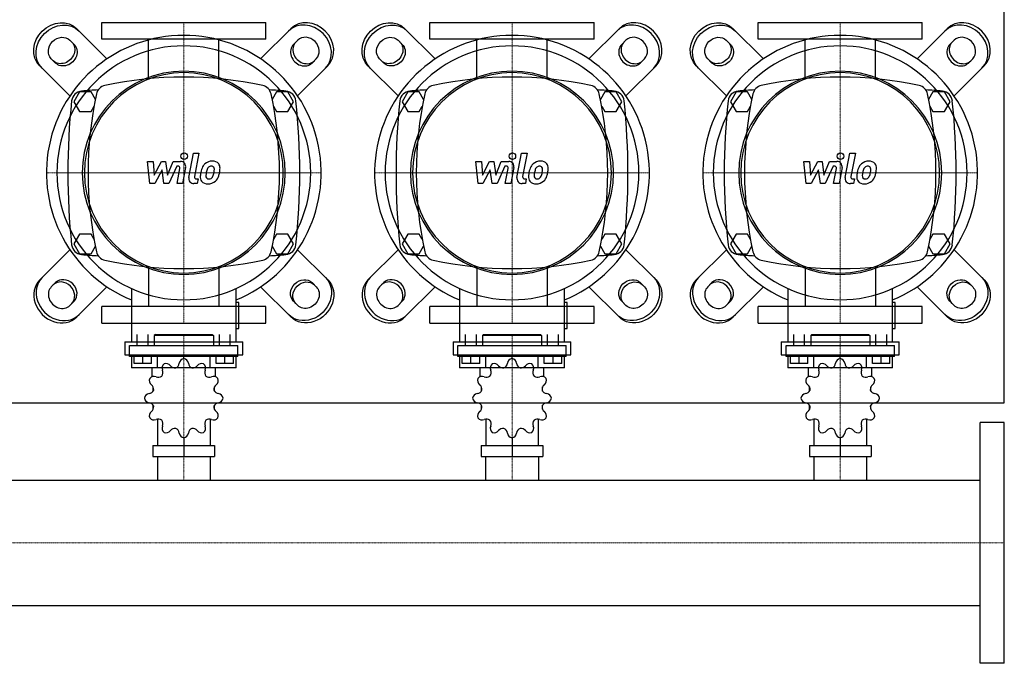
# Model space of a CAD drawing. Extents: x -1050 to 1500, y -473 to 539.
# Drawn here: x 600 to 1500, y -473 to 115 of the extents above; entities that cross this region are included whole.
import ezdxf

# ---------------------------------------------------------------- set-up
doc = ezdxf.new("R2010")
doc.units = 0
doc.linetypes.add('DASHDOT', pattern=[1, 0.5, -0.25, 0, -0.25])
doc.layers.get('0').update_dxf_attribs({"color": 124})
doc.layers.add('CP_AXIS', color=143, linetype='DASHDOT', lineweight=18)
doc.layers.add('CP_DETAL', color=33, linetype='Continuous')

msp = doc.modelspace()

# ---------------------------------------------------------------- linework, layer by layer
for p, q in [((1500, -235), (1500, 235)), ((675, 112.25), (825, 112.25)), ((675, 97), (675, 112.25)), ((825, 97), (825, 112.25)), ((975, 112.25), (1125, 112.25)), ((975, 97), (975, 112.25)), ((1125, 97), (1125, 112.25)), ((1275, 112.25), (1425, 112.25)), ((1275, 97), (1275, 112.25)), ((1425, 97), (1425, 112.25)), ((679.75, 79.08), (652.18, 106.65)), ((820.25, 79.08), (847.82, 106.65)), ((979.75, 79.08), (952.18, 106.65)), ((1120.25, 79.08), (1147.82, 106.65)), ((1279.75, 79.08), (1252.18, 106.65)), ((1420.25, 79.08), (1447.82, 106.65)), ((645.84, 96.08), (649.69, 92.22)), ((825, 97), (675, 97)), ((854.16, 96.08), (850.31, 92.22)), ((945.84, 96.08), (949.69, 92.22)), ((1125, 97), (975, 97)), ((1154.16, 96.08), (1150.31, 92.22)), ((1245.84, 96.08), (1249.69, 92.22)), ((1425, 97), (1275, 97)), ((1454.16, 96.08), (1450.31, 92.22)), ((618.35, 72.82), (645.92, 45.25)), ((632.78, 75.31), (628.92, 79.16)), ((881.65, 72.82), (854.08, 45.25)), ((867.22, 75.31), (871.08, 79.16)), ((918.35, 72.82), (945.92, 45.25)), ((932.78, 75.31), (928.92, 79.16)), ((1181.65, 72.82), (1154.08, 45.25)), ((1167.22, 75.31), (1171.08, 79.16)), ((1218.35, 72.82), (1245.92, 45.25)), ((1232.78, 75.31), (1228.92, 79.16)), ((1481.65, 72.82), (1454.08, 45.25)), ((1467.22, 75.31), (1471.08, 79.16)), ((654.8, 49), (649.61, 40)), ((665.2, 49), (654.8, 49)), ((669.18, 42.1), (665.2, 49)), ((834.8, 49), (830.82, 42.1)), ((845.2, 49), (834.8, 49)), ((850.39, 40), (845.2, 49)), ((954.8, 49), (949.61, 40)), ((965.2, 49), (954.8, 49)), ((969.18, 42.1), (965.2, 49)), ((1134.8, 49), (1130.82, 42.1)), ((1145.2, 49), (1134.8, 49)), ((1150.39, 40), (1145.2, 49)), ((1254.8, 49), (1249.61, 40)), ((1265.2, 49), (1254.8, 49)), ((1269.18, 42.1), (1265.2, 49)), ((1434.8, 49), (1430.82, 42.1)), ((1445.2, 49), (1434.8, 49)), ((1450.39, 40), (1445.2, 49)), ((649.61, 40), (654.8, 31)), ((845.2, 31), (850.39, 40)), ((949.61, 40), (954.8, 31)), ((1145.2, 31), (1150.39, 40)), ((1249.61, 40), (1254.8, 31)), ((1445.2, 31), (1450.39, 40)), ((654.8, 31), (665.2, 31)), ((665.2, 31), (667.98, 35.82)), ((832.02, 35.82), (834.8, 31)), ((834.8, 31), (845.2, 31)), ((954.8, 31), (965.2, 31)), ((965.2, 31), (967.98, 35.82)), ((1132.02, 35.82), (1134.8, 31)), ((1134.8, 31), (1145.2, 31)), ((1254.8, 31), (1265.2, 31)), ((1265.2, 31), (1267.98, 35.82)), ((1432.02, 35.82), (1434.8, 31)), ((1434.8, 31), (1445.2, 31)), ((654.8, -81), (649.61, -90)), ((665.2, -81), (654.8, -81)), ((667.98, -85.82), (665.2, -81)), ((834.8, -81), (832.02, -85.82)), ((845.2, -81), (834.8, -81)), ((850.39, -90), (845.2, -81)), ((954.8, -81), (949.61, -90)), ((965.2, -81), (954.8, -81)), ((967.98, -85.82), (965.2, -81)), ((1134.8, -81), (1132.02, -85.82)), ((1145.2, -81), (1134.8, -81)), ((1150.39, -90), (1145.2, -81)), ((1254.8, -81), (1249.61, -90)), ((1265.2, -81), (1254.8, -81)), ((1267.98, -85.82), (1265.2, -81)), ((1434.8, -81), (1432.02, -85.82)), ((1445.2, -81), (1434.8, -81)), ((1450.39, -90), (1445.2, -81)), ((649.61, -90), (654.8, -99)), ((845.2, -99), (850.39, -90)), ((949.61, -90), (954.8, -99)), ((1145.2, -99), (1150.39, -90)), ((1249.61, -90), (1254.8, -99)), ((1445.2, -99), (1450.39, -90)), ((618.35, -122.82), (645.92, -95.25)), ((654.8, -99), (665.2, -99)), ((665.2, -99), (669.18, -92.1)), ((830.82, -92.1), (834.8, -99)), ((834.8, -99), (845.2, -99)), ((881.65, -122.82), (854.08, -95.25)), ((918.35, -122.82), (945.92, -95.25)), ((954.8, -99), (965.2, -99)), ((965.2, -99), (969.18, -92.1)), ((1130.82, -92.1), (1134.8, -99)), ((1134.8, -99), (1145.2, -99)), ((1181.65, -122.82), (1154.08, -95.25)), ((1218.35, -122.82), (1245.92, -95.25)), ((1254.8, -99), (1265.2, -99)), ((1265.2, -99), (1269.18, -92.1)), ((1430.82, -92.1), (1434.8, -99)), ((1434.8, -99), (1445.2, -99)), ((1481.65, -122.82), (1454.08, -95.25)), ((632.78, -125.31), (628.92, -129.16)), ((867.22, -125.31), (871.08, -129.16)), ((932.78, -125.31), (928.92, -129.16)), ((1167.22, -125.31), (1171.08, -129.16)), ((1232.78, -125.31), (1228.92, -129.16)), ((1467.22, -125.31), (1471.08, -129.16)), ((679.75, -129.08), (652.18, -156.65)), ((702.11, -130.65), (702.11, -179.27)), ((797.89, -179.27), (797.89, -130.65)), ((820.25, -129.08), (847.82, -156.65)), ((979.75, -129.08), (952.18, -156.65)), ((1002.11, -130.65), (1002.11, -179.27)), ((1097.89, -179.27), (1097.89, -130.65)), ((1120.25, -129.08), (1147.82, -156.65)), ((1279.75, -129.08), (1252.18, -156.65)), ((1302.11, -130.65), (1302.11, -179.27)), ((1397.89, -179.27), (1397.89, -130.65)), ((1420.25, -129.08), (1447.82, -156.65)), ((645.84, -146.08), (649.69, -142.22)), ((800.29, -143.39), (797.89, -143.39)), ((800.29, -167.31), (800.29, -143.39)), ((854.16, -146.08), (850.31, -142.22)), ((945.84, -146.08), (949.69, -142.22)), ((1100.29, -143.39), (1097.89, -143.39)), ((1100.29, -167.31), (1100.29, -143.39)), ((1154.16, -146.08), (1150.31, -142.22)), ((1245.84, -146.08), (1249.69, -142.22)), ((1400.29, -143.39), (1397.89, -143.39)), ((1400.29, -167.31), (1400.29, -143.39)), ((1454.16, -146.08), (1450.31, -142.22)), ((825, -147), (675, -147)), ((675, -162.25), (675, -147)), ((825, -162.25), (825, -147)), ((1125, -147), (975, -147)), ((975, -162.25), (975, -147)), ((1125, -162.25), (1125, -147)), ((1425, -147), (1275, -147)), ((1275, -162.25), (1275, -147)), ((1425, -162.25), (1425, -147)), ((675, -162.25), (825, -162.25)), ((797.89, -167.31), (800.29, -167.31)), ((975, -162.25), (1125, -162.25)), ((1097.89, -167.31), (1100.29, -167.31)), ((1275, -162.25), (1425, -162.25)), ((1397.89, -167.31), (1400.29, -167.31)), ((696.13, -179.27), (803.87, -179.27)), ((696.13, -179.27), (696.13, -191.23)), ((707.5, -182.66), (707.5, -172.63)), ((717.5, -182.66), (717.5, -172.63)), ((724, -172.63), (723, -173.63)), ((777, -173.63), (723, -173.63)), ((723, -173.63), (723, -182.66)), ((724, -172.63), (776, -172.63)), ((776, -172.63), (777, -173.63)), ((777, -173.63), (777, -182.66)), ((782.5, -182.66), (782.5, -172.63)), ((792.5, -182.66), (792.5, -172.63)), ((803.87, -191.23), (803.87, -179.27)), ((996.13, -179.27), (1103.87, -179.27)), ((996.13, -179.27), (996.13, -191.23)), ((1007.5, -182.66), (1007.5, -172.63)), ((1017.5, -182.66), (1017.5, -172.63)), ((1024, -172.63), (1023, -173.63)), ((1077, -173.63), (1023, -173.63)), ((1023, -173.63), (1023, -182.66)), ((1024, -172.63), (1076, -172.63)), ((1076, -172.63), (1077, -173.63)), ((1077, -173.63), (1077, -182.66)), ((1082.5, -182.66), (1082.5, -172.63)), ((1092.5, -182.66), (1092.5, -172.63)), ((1103.87, -191.23), (1103.87, -179.27)), ((1296.13, -179.27), (1403.87, -179.27)), ((1296.13, -179.27), (1296.13, -191.23)), ((1307.5, -182.66), (1307.5, -172.63)), ((1317.5, -182.66), (1317.5, -172.63)), ((1324, -172.63), (1323, -173.63)), ((1377, -173.63), (1323, -173.63)), ((1323, -173.63), (1323, -182.66)), ((1324, -172.63), (1376, -172.63)), ((1376, -172.63), (1377, -173.63)), ((1377, -173.63), (1377, -182.66)), ((1382.5, -182.66), (1382.5, -172.63)), ((1392.5, -182.66), (1392.5, -172.63)), ((1403.87, -191.23), (1403.87, -179.27)), ((700.5, -182.66), (799.5, -182.66)), ((700.5, -192.69), (700.5, -182.66)), ((799.5, -192.69), (799.5, -182.66)), ((1000.5, -182.66), (1099.5, -182.66)), ((1000.5, -192.69), (1000.5, -182.66)), ((1099.5, -192.69), (1099.5, -182.66)), ((1300.5, -182.66), (1399.5, -182.66)), ((1300.5, -192.69), (1300.5, -182.66)), ((1399.5, -192.69), (1399.5, -182.66)), ((696.13, -191.23), (803.87, -191.23)), ((799.5, -192.69), (700.5, -192.69)), ((702.11, -191.23), (702.11, -203.19)), ((704.5, -199.11), (704.5, -192.69)), ((712.5, -199.11), (712.5, -192.69)), ((720.5, -199.11), (720.5, -192.69)), ((726, -202.73), (726, -192.69)), ((750, -194.7), (750, -192.69)), ((774, -202.73), (774, -192.69)), ((779.5, -199.11), (779.5, -192.69)), ((787.5, -199.11), (787.5, -192.69)), ((795.5, -199.11), (795.5, -192.69)), ((797.89, -203.19), (797.89, -191.23)), ((996.13, -191.23), (1103.87, -191.23)), ((1099.5, -192.69), (1000.5, -192.69)), ((1002.11, -191.23), (1002.11, -203.19)), ((1004.5, -199.11), (1004.5, -192.69)), ((1012.5, -199.11), (1012.5, -192.69)), ((1020.5, -199.11), (1020.5, -192.69)), ((1026, -202.73), (1026, -192.69)), ((1050, -194.7), (1050, -192.69)), ((1074, -202.73), (1074, -192.69)), ((1079.5, -199.11), (1079.5, -192.69)), ((1087.5, -199.11), (1087.5, -192.69)), ((1095.5, -199.11), (1095.5, -192.69)), ((1097.89, -203.19), (1097.89, -191.23)), ((1296.13, -191.23), (1403.87, -191.23)), ((1399.5, -192.69), (1300.5, -192.69)), ((1302.11, -191.23), (1302.11, -203.19)), ((1304.5, -199.11), (1304.5, -192.69)), ((1312.5, -199.11), (1312.5, -192.69)), ((1320.5, -199.11), (1320.5, -192.69)), ((1326, -202.73), (1326, -192.69)), ((1350, -194.7), (1350, -192.69)), ((1374, -202.73), (1374, -192.69)), ((1379.5, -199.11), (1379.5, -192.69)), ((1387.5, -199.11), (1387.5, -192.69)), ((1395.5, -199.11), (1395.5, -192.69)), ((1397.89, -203.19), (1397.89, -191.23)), ((797.89, -203.19), (702.11, -203.19)), ((720.5, -199.11), (704.5, -199.11)), ((721, -202.73), (730.19, -202.73)), ((721, -211.2), (721, -202.73)), ((739.7, -202.73), (743.5, -202.73)), ((756.5, -202.73), (760.3, -202.73)), ((769.81, -202.73), (779, -202.73)), ((779, -211.2), (779, -202.73)), ((795.5, -199.11), (779.5, -199.11)), ((1097.89, -203.19), (1002.11, -203.19)), ((1020.5, -199.11), (1004.5, -199.11)), ((1021, -202.73), (1030.19, -202.73)), ((1021, -211.2), (1021, -202.73)), ((1039.7, -202.73), (1043.5, -202.73)), ((1056.5, -202.73), (1060.3, -202.73)), ((1069.81, -202.73), (1079, -202.73)), ((1079, -211.2), (1079, -202.73)), ((1095.5, -199.11), (1079.5, -199.11)), ((1397.89, -203.19), (1302.11, -203.19)), ((1320.5, -199.11), (1304.5, -199.11)), ((1321, -202.73), (1330.19, -202.73)), ((1321, -211.2), (1321, -202.73)), ((1339.7, -202.73), (1343.5, -202.73)), ((1356.5, -202.73), (1360.3, -202.73)), ((1369.81, -202.73), (1379, -202.73)), ((1379, -211.2), (1379, -202.73)), ((1395.5, -199.11), (1379.5, -199.11)), ((722, -224.3), (722, -220.48)), ((778, -224.3), (778, -220.48)), ((1022, -224.3), (1022, -220.48)), ((1078, -224.3), (1078, -220.48)), ((1322, -224.3), (1322, -220.48)), ((1378, -224.3), (1378, -220.48)), ((0, -235), (1500, -235)), ((722, -240.85), (722, -237.35)), ((722, -240.85), (722.13, -240.85)), ((722.09, -240.96), (722, -240.85)), ((777.87, -240.85), (778, -240.85)), ((777.91, -240.96), (778, -240.85)), ((778, -240.85), (778, -237.35)), ((1022, -240.85), (1022, -237.35)), ((1022, -240.85), (1022.13, -240.85)), ((1022.09, -240.96), (1022, -240.85)), ((1077.87, -240.85), (1078, -240.85)), ((1077.91, -240.96), (1078, -240.85)), ((1078, -240.85), (1078, -237.35)), ((1322, -240.85), (1322, -237.35)), ((1322, -240.85), (1322.13, -240.85)), ((1322.09, -240.96), (1322, -240.85)), ((1377.87, -240.85), (1378, -240.85)), ((1377.91, -240.96), (1378, -240.85)), ((1378, -240.85), (1378, -237.35)), ((726, -250), (726, -273.97)), ((774, -250), (774, -273.97)), ((1026, -250), (1026, -273.97)), ((1074, -250), (1074, -273.97)), ((1326, -250), (1326, -273.97)), ((1374, -250), (1374, -273.97)), ((1478, -473), (1478, -253)), ((1500, -253), (1478, -253)), ((1500, -473), (1500, -253)), ((750, -266.94), (750, -284)), ((1050, -266.94), (1050, -284)), ((1350, -266.94), (1350, -284)), ((721.85, -273.97), (721.85, -284)), ((721.85, -273.97), (778.15, -273.97)), ((778.15, -273.97), (778.15, -284)), ((1021.85, -273.97), (1021.85, -284)), ((1021.85, -273.97), (1078.15, -273.97)), ((1078.15, -273.97), (1078.15, -284)), ((1321.85, -273.97), (1321.85, -284)), ((1321.85, -273.97), (1378.15, -273.97)), ((1378.15, -273.97), (1378.15, -284)), ((721.85, -284), (778.15, -284)), ((725.85, -284), (725.85, -305.85)), ((774.15, -284), (774.15, -305.85)), ((1021.85, -284), (1078.15, -284)), ((1025.85, -284), (1025.85, -305.85)), ((1074.15, -284), (1074.15, -305.85)), ((1321.85, -284), (1378.15, -284)), ((1325.85, -284), (1325.85, -305.85)), ((1374.15, -284), (1374.15, -305.85)), ((22, -305.85), (1478, -305.85)), ((22, -420.15), (1478, -420.15)), ((1500, -473), (1478, -473))]:
    msp.add_line(p, q)
at = {"extrusion": (0, 0, -1)}
for p, q in [((717.88, 60.6), (717.88, 97)), ((782.12, 60.6), (782.12, 97)), ((1017.88, 60.6), (1017.88, 97)), ((1082.12, 60.6), (1082.12, 97)), ((1317.88, 60.6), (1317.88, 97)), ((1382.12, 60.6), (1382.12, 97)), ((717.88, -110.6), (717.88, -147)), ((782.12, -110.6), (782.12, -147)), ((1017.88, -110.6), (1017.88, -147)), ((1082.12, -110.6), (1082.12, -147)), ((1317.88, -110.6), (1317.88, -147)), ((1382.12, -110.6), (1382.12, -147))]:
    msp.add_line(p, q, dxfattribs=at)
for centre, radius, start, end in [((680, 45), 10, 102.23457, 167.76543), ((750, -277.81), 340.31, 77.76543, 102.23457), ((820, 45), 10, 12.23457, 77.76543), ((980, 45), 10, 102.23457, 167.76543), ((1050, -277.81), 340.31, 77.76543, 102.23457), ((1120, 45), 10, 12.23457, 77.76543), ((1280, 45), 10, 102.23457, 167.76543), ((1350, -277.81), 340.31, 77.76543, 102.23457), ((1420, 45), 10, 12.23457, 77.76543), ((657.44, 39.66), 10, 94.75692, 173.90284), ((750, -1072.6), 1126.1, 93.97964, 94.75692), ((1002.81, -25), 340.31, 167.76543, 192.23457), ((750, -1072.6), 1126.1, 85.24308, 86.02036), ((497.19, -25), 340.31, 347.76543, 12.23457), ((842.56, 39.66), 10, 6.09716, 85.24308), ((957.44, 39.66), 10, 94.75692, 173.90284), ((1050, -1072.6), 1126.1, 93.97964, 94.75692), ((1302.81, -25), 340.31, 167.76543, 192.23457), ((1050, -1072.6), 1126.1, 85.24308, 86.02036), ((797.19, -25), 340.31, 347.76543, 12.23457), ((1142.56, 39.66), 10, 6.09716, 85.24308), ((1257.44, 39.66), 10, 94.75692, 173.90284), ((1350, -1072.6), 1126.1, 93.97964, 94.75692), ((1602.81, -25), 340.31, 167.76543, 192.23457), ((1350, -1072.6), 1126.1, 85.24308, 86.02036), ((1097.19, -25), 340.31, 347.76543, 12.23457), ((1442.56, 39.66), 10, 6.09716, 85.24308), ((1262.72, -25), 618.72, 173.90284, 186.09716), ((237.27, -25), 618.72, 353.90284, 6.09716), ((1562.72, -25), 618.72, 173.90284, 186.09716), ((537.27, -25), 618.72, 353.90284, 6.09716), ((1862.72, -25), 618.72, 173.90284, 186.09716), ((837.27, -25), 618.72, 353.90284, 6.09716), ((657.44, -89.66), 10, 186.09716, 265.24308), ((680, -95), 10, 192.23457, 257.76543), ((820, -95), 10, 282.23457, 347.76543), ((842.56, -89.66), 10, 274.75692, 353.90284), ((957.44, -89.66), 10, 186.09716, 265.24308), ((980, -95), 10, 192.23457, 257.76543), ((1120, -95), 10, 282.23457, 347.76543), ((1142.56, -89.66), 10, 274.75692, 353.90284), ((1257.44, -89.66), 10, 186.09716, 265.24308), ((1280, -95), 10, 192.23457, 257.76543), ((1420, -95), 10, 282.23457, 347.76543), ((1442.56, -89.66), 10, 274.75692, 353.90284), ((750, 1022.6), 1126.1, 265.24308, 266.02036), ((750, 227.81), 340.31, 257.76543, 282.23457), ((750, 1022.6), 1126.1, 273.97964, 274.75692), ((1050, 1022.6), 1126.1, 265.24308, 266.02036), ((1050, 227.81), 340.31, 257.76543, 282.23457), ((1050, 1022.6), 1126.1, 273.97964, 274.75692), ((1350, 1022.6), 1126.1, 265.24308, 266.02036), ((1350, 227.81), 340.31, 257.76543, 282.23457), ((1350, 1022.6), 1126.1, 273.97964, 274.75692)]:
    msp.add_arc(centre, radius, start, end)
for centre, major_axis, start_param, end_param in [((635.27, 89.73), (16.91, 16.91), 3.141593, 6.283185), ((637.38, 87.62), (16.91, 16.91), 3.141593, 6.283185), ((935.27, 89.73), (16.91, 16.91), 3.141593, 6.283185), ((937.38, 87.62), (16.91, 16.91), 3.141593, 6.283185), ((1235.27, 89.73), (16.91, 16.91), 3.141593, 6.283185), ((1237.38, 87.62), (16.91, 16.91), 3.141593, 6.283185), ((637.38, 87.62), (8.46, 8.46), 3.141593, 6.283185), ((937.38, 87.62), (8.46, 8.46), 3.141593, 6.283185), ((1237.38, 87.62), (8.46, 8.46), 3.141593, 6.283185), ((639.12, 85.88), (8.46, 8.46), 0, 3.141593), ((641.23, 83.77), (8.46, 8.46), 0, 3.141593), ((939.12, 85.88), (8.46, 8.46), 0, 3.141593), ((941.23, 83.77), (8.46, 8.46), 0, 3.141593), ((1239.12, 85.88), (8.46, 8.46), 0, 3.141593), ((1241.23, 83.77), (8.46, 8.46), 0, 3.141593), ((862.62, -137.62), (16.91, 16.91), 0, 3.141593), ((858.77, -133.77), (8.46, 8.46), 3.141593, 6.283185), ((864.73, -139.73), (16.91, 16.91), 0, 3.141593), ((860.88, -135.88), (8.46, 8.46), 3.141593, 6.283185), ((1162.62, -137.62), (16.91, 16.91), 0, 3.141593), ((1158.77, -133.77), (8.46, 8.46), 3.141593, 6.283185), ((1164.73, -139.73), (16.91, 16.91), 0, 3.141593), ((1160.88, -135.88), (8.46, 8.46), 3.141593, 6.283185), ((1462.62, -137.62), (16.91, 16.91), 0, 3.141593), ((1458.77, -133.77), (8.46, 8.46), 3.141593, 6.283185), ((1464.73, -139.73), (16.91, 16.91), 0, 3.141593), ((1460.88, -135.88), (8.46, 8.46), 3.141593, 6.283185), ((862.62, -137.62), (8.46, 8.46), 0, 3.141593), ((1162.62, -137.62), (8.46, 8.46), 0, 3.141593), ((1462.62, -137.62), (8.46, 8.46), 0, 3.141593)]:
    msp.add_ellipse(centre, major_axis=major_axis, ratio=0.866025, start_param=start_param, end_param=end_param, dxfattribs=at)
for centre, major_axis, ratio, start_param, end_param in [((862.62, 87.62), (-16.91, 16.91), 0.866025, 3.141593, 6.283185), ((864.73, 89.73), (-16.91, 16.91), 0.866025, 3.141593, 6.283185), ((1162.62, 87.62), (-16.91, 16.91), 0.866025, 3.141593, 6.283185), ((1164.73, 89.73), (-16.91, 16.91), 0.866025, 3.141593, 6.283185), ((1462.62, 87.62), (-16.91, 16.91), 0.866025, 3.141593, 6.283185), ((1464.73, 89.73), (-16.91, 16.91), 0.866025, 3.141593, 6.283185), ((750, -25), (88.79, 88.79), 1, 4.318332, 9.818835), ((862.62, 87.62), (-8.46, 8.46), 0.866025, 3.141593, 6.283185), ((1050, -25), (88.79, 88.79), 1, 4.318332, 9.818835), ((1162.62, 87.62), (-8.46, 8.46), 0.866025, 3.141593, 6.283185), ((1350, -25), (-88.79, 88.79), 1, 2.747536, 8.248039), ((1462.62, 87.62), (-8.46, 8.46), 0.866025, 3.141593, 6.283185), ((750, -25), (-82.02, 82.02), 1, 3.926991, 10.210176), ((858.77, 83.77), (-8.46, 8.46), 0.866025, 0, 3.141593), ((860.88, 85.88), (-8.46, 8.46), 0.866025, 0, 3.141593), ((1050, -25), (82.02, 82.02), 1, 5.497787, 11.780972), ((1158.77, 83.77), (-8.46, 8.46), 0.866025, 0, 3.141593), ((1160.88, 85.88), (-8.46, 8.46), 0.866025, 0, 3.141593), ((1350, -25), (82.02, 82.02), 1, 5.497787, 11.780972), ((1458.77, 83.77), (-8.46, 8.46), 0.866025, 0, 3.141593), ((1460.88, 85.88), (-8.46, 8.46), 0.866025, 0, 3.141593), ((750, -25), (-65.62, 65.62), 1, 3.926991, 10.210176), ((750, -25), (0, 91.5), 0.993542, -1.570796, 4.712389), ((1050, -25), (65.62, 65.62), 1, 5.497787, 11.780972), ((1050, -25), (0, 91.5), 0.993542, -1.570796, 4.712389), ((1350, -25), (65.62, 65.62), 1, 5.497787, 11.780972), ((1350, -25), (0, 91.5), 0.993542, -1.570796, 4.712389), ((635.27, -139.73), (-16.91, 16.91), 0.866025, 0, 3.141593), ((637.38, -137.62), (-16.91, 16.91), 0.866025, 0, 3.141593), ((639.12, -135.88), (-8.46, 8.46), 0.866025, 3.141593, 6.283185), ((641.23, -133.77), (-8.46, 8.46), 0.866025, 3.141593, 6.283185), ((935.27, -139.73), (-16.91, 16.91), 0.866025, 0, 3.141593), ((937.38, -137.62), (-16.91, 16.91), 0.866025, 0, 3.141593), ((939.12, -135.88), (-8.46, 8.46), 0.866025, 3.141593, 6.283185), ((941.23, -133.77), (-8.46, 8.46), 0.866025, 3.141593, 6.283185), ((1235.27, -139.73), (-16.91, 16.91), 0.866025, 0, 3.141593), ((1237.38, -137.62), (-16.91, 16.91), 0.866025, 0, 3.141593), ((1239.12, -135.88), (-8.46, 8.46), 0.866025, 3.141593, 6.283185), ((1241.23, -133.77), (-8.46, 8.46), 0.866025, 3.141593, 6.283185), ((637.38, -137.62), (-8.46, 8.46), 0.866025, 0, 3.141593), ((937.38, -137.62), (-8.46, 8.46), 0.866025, 0, 3.141593), ((1237.38, -137.62), (-8.46, 8.46), 0.866025, 0, 3.141593), ((750.78, -199.66), (0, 5.02), 0.996639, 0.156379, 1.437356), ((749.22, -199.66), (0, 5.02), 0.996639, -1.437356, -0.156379), ((1050.78, -199.66), (0, 5.02), 0.996639, 0.156379, 1.437356), ((1049.22, -199.66), (0, 5.02), 0.996639, -1.437356, -0.156379), ((1350.78, -199.66), (0, 5.02), 0.996639, 0.156379, 1.437356), ((1349.22, -199.66), (0, 5.02), 0.996639, -1.437356, -0.156379), ((735.14, -203.44), (0, 5.02), 0.996639, 0.679978, 1.960955), ((725.59, -207.38), (0, 5.35), 0.996639, 4.066815, 5.102547), ((733.8, -204.22), (0, 5.02), 0.996639, -0.913757, 0.36722), ((741.98, -197.89), (0, 5.35), 0.996639, 2.227836, 3.263568), ((740.54, -198.28), (0, 5.35), 0.996639, 3.543217, 4.578949), ((759.46, -198.28), (0, 5.35), 0.996639, 1.704237, 2.739969), ((758.02, -197.89), (0, 5.35), 0.996639, 3.019618, 4.05535), ((766.2, -204.22), (0, 5.02), 0.996639, -0.36722, 0.913757), ((764.86, -203.44), (0, 5.02), 0.996639, 4.322231, 5.603208), ((774.41, -207.38), (0, 5.35), 0.996639, 1.180638, 2.21637), ((1035.14, -203.44), (0, 5.02), 0.996639, 0.679978, 1.960955), ((1025.59, -207.38), (0, 5.35), 0.996639, 4.066815, 5.102547), ((1033.8, -204.22), (0, 5.02), 0.996639, -0.913757, 0.36722), ((1041.98, -197.89), (0, 5.35), 0.996639, 2.227836, 3.263568), ((1040.54, -198.28), (0, 5.35), 0.996639, 3.543217, 4.578949), ((1059.46, -198.28), (0, 5.35), 0.996639, 1.704237, 2.739969), ((1058.02, -197.89), (0, 5.35), 0.996639, 3.019618, 4.05535), ((1066.2, -204.22), (0, 5.02), 0.996639, -0.36722, 0.913757), ((1064.86, -203.44), (0, 5.02), 0.996639, 4.322231, 5.603208), ((1074.41, -207.38), (0, 5.35), 0.996639, 1.180638, 2.21637), ((1335.14, -203.44), (0, 5.02), 0.996639, 0.679978, 1.960955), ((1325.59, -207.38), (0, 5.35), 0.996639, 4.066815, 5.102547), ((1333.8, -204.22), (0, 5.02), 0.996639, -0.913757, 0.36722), ((1341.98, -197.89), (0, 5.35), 0.996639, 2.227836, 3.263568), ((1340.54, -198.28), (0, 5.35), 0.996639, 3.543217, 4.578949), ((1359.46, -198.28), (0, 5.35), 0.996639, 1.704237, 2.739969), ((1358.02, -197.89), (0, 5.35), 0.996639, 3.019618, 4.05535), ((1366.2, -204.22), (0, 5.02), 0.996639, -0.36722, 0.913757), ((1364.86, -203.44), (0, 5.02), 0.996639, 4.322231, 5.603208), ((1374.41, -207.38), (0, 5.35), 0.996639, 1.180638, 2.21637), ((723.49, -214.56), (0, 5.02), 0.996639, 1.203577, 2.484554), ((722.71, -215.92), (0, 5.02), 0.996639, -0.390158, 0.890819), ((726.64, -206.33), (0, 5.35), 0.996639, 2.751434, 3.787166), ((773.36, -206.33), (0, 5.35), 0.996639, 2.496019, 3.531751), ((777.29, -215.92), (0, 5.02), 0.996639, -0.890819, 0.390158), ((776.51, -214.56), (0, 5.02), 0.996639, 3.798632, 5.079609), ((1023.49, -214.56), (0, 5.02), 0.996639, 1.203577, 2.484554), ((1022.71, -215.92), (0, 5.02), 0.996639, -0.390158, 0.890819), ((1026.64, -206.33), (0, 5.35), 0.996639, 2.751434, 3.787166), ((1073.36, -206.33), (0, 5.35), 0.996639, 2.496019, 3.531751), ((1077.29, -215.92), (0, 5.02), 0.996639, -0.890819, 0.390158), ((1076.51, -214.56), (0, 5.02), 0.996639, 3.798632, 5.079609), ((1323.49, -214.56), (0, 5.02), 0.996639, 1.203577, 2.484554), ((1322.71, -215.92), (0, 5.02), 0.996639, -0.390158, 0.890819), ((1326.64, -206.33), (0, 5.35), 0.996639, 2.751434, 3.787166), ((1373.36, -206.33), (0, 5.35), 0.996639, 2.496019, 3.531751), ((1377.29, -215.92), (0, 5.02), 0.996639, -0.890819, 0.390158), ((1376.51, -214.56), (0, 5.02), 0.996639, 3.798632, 5.079609), ((717.56, -221.33), (0, 5.35), 0.996639, 3.275033, 4.310765), ((717.18, -222.77), (0, 5.35), 0.996639, 4.590414, 5.626146), ((782.82, -222.77), (0, 5.35), 0.996639, 0.657039, 1.692771), ((782.44, -221.33), (0, 5.35), 0.996639, 1.97242, 3.008152), ((1017.56, -221.33), (0, 5.35), 0.996639, 3.275033, 4.310765), ((1017.18, -222.77), (0, 5.35), 0.996639, 4.590414, 5.626146), ((1082.82, -222.77), (0, 5.35), 0.996639, 0.657039, 1.692771), ((1082.44, -221.33), (0, 5.35), 0.996639, 1.97242, 3.008152), ((1317.56, -221.33), (0, 5.35), 0.996639, 3.275033, 4.310765), ((1317.18, -222.77), (0, 5.35), 0.996639, 4.590414, 5.626146), ((1382.82, -222.77), (0, 5.35), 0.996639, 0.657039, 1.692771), ((1382.44, -221.33), (0, 5.35), 0.996639, 1.97242, 3.008152), ((718.94, -231.6), (0, 5.02), 0.996639, 0.133441, 1.414417), ((718.94, -230.04), (0, 5.02), 0.996639, 1.727175, 3.008152), ((781.06, -231.6), (0, 5.02), 0.996639, -1.414417, -0.13344), ((781.06, -230.04), (0, 5.02), 0.996639, 3.275033, 4.55601), ((1018.94, -231.6), (0, 5.02), 0.996639, 0.133441, 1.414417), ((1018.94, -230.04), (0, 5.02), 0.996639, 1.727175, 3.008152), ((1081.06, -231.6), (0, 5.02), 0.996639, -1.414417, -0.13344), ((1081.06, -230.04), (0, 5.02), 0.996639, 3.275033, 4.55601), ((1318.94, -231.6), (0, 5.02), 0.996639, 0.133441, 1.414417), ((1318.94, -230.04), (0, 5.02), 0.996639, 1.727175, 3.008152), ((1381.06, -231.6), (0, 5.02), 0.996639, -1.414417, -0.13344), ((1381.06, -230.04), (0, 5.02), 0.996639, 3.275033, 4.55601), ((717.56, -240.31), (0, 5.35), 0.996639, -1.169172, -0.13344), ((717.18, -238.87), (0, 5.35), 0.996639, 3.798632, 4.834364), ((782.82, -238.87), (0, 5.35), 0.996639, 1.448822, 2.484553), ((782.44, -240.31), (0, 5.35), 0.996639, 0.13344, 1.169172), ((1017.56, -240.31), (0, 5.35), 0.996639, -1.169172, -0.13344), ((1017.18, -238.87), (0, 5.35), 0.996639, 3.798632, 4.834364), ((1082.82, -238.87), (0, 5.35), 0.996639, 1.448822, 2.484553), ((1082.44, -240.31), (0, 5.35), 0.996639, 0.13344, 1.169172), ((1317.56, -240.31), (0, 5.35), 0.996639, -1.169172, -0.13344), ((1317.18, -238.87), (0, 5.35), 0.996639, 3.798632, 4.834364), ((1382.82, -238.87), (0, 5.35), 0.996639, 1.448822, 2.484553), ((1382.44, -240.31), (0, 5.35), 0.996639, 0.13344, 1.169172), ((723.49, -247.08), (0, 5.02), 0.996639, 0.657039, 1.938016), ((722.71, -245.73), (0, 5.02), 0.996639, 2.250774, 3.531751), ((726.64, -255.31), (0, 5.35), 0.996639, -0.645574, 0.390158), ((725.59, -254.26), (0, 5.35), 0.996639, 4.322231, 5.357963), ((774.41, -254.26), (0, 5.35), 0.996639, 0.925223, 1.960955), ((773.36, -255.31), (0, 5.35), 0.996639, -0.390158, 0.645574), ((777.29, -245.73), (0, 5.02), 0.996639, 2.751434, 4.032411), ((776.51, -247.08), (0, 5.02), 0.996639, 4.345169, 5.626146), ((1023.49, -247.08), (0, 5.02), 0.996639, 0.657039, 1.938016), ((1022.71, -245.73), (0, 5.02), 0.996639, 2.250774, 3.531751), ((1026.64, -255.31), (0, 5.35), 0.996639, -0.645574, 0.390158), ((1025.59, -254.26), (0, 5.35), 0.996639, 4.322231, 5.357963), ((1074.41, -254.26), (0, 5.35), 0.996639, 0.925223, 1.960955), ((1073.36, -255.31), (0, 5.35), 0.996639, -0.390158, 0.645574), ((1077.29, -245.73), (0, 5.02), 0.996639, 2.751434, 4.032411), ((1076.51, -247.08), (0, 5.02), 0.996639, 4.345169, 5.626146), ((1323.49, -247.08), (0, 5.02), 0.996639, 0.657039, 1.938016), ((1322.71, -245.73), (0, 5.02), 0.996639, 2.250774, 3.531751), ((1326.64, -255.31), (0, 5.35), 0.996639, -0.645574, 0.390158), ((1325.59, -254.26), (0, 5.35), 0.996639, 4.322231, 5.357963), ((1374.41, -254.26), (0, 5.35), 0.996639, 0.925223, 1.960955), ((1373.36, -255.31), (0, 5.35), 0.996639, -0.390158, 0.645574), ((1377.29, -245.73), (0, 5.02), 0.996639, 2.751434, 4.032411), ((1376.51, -247.08), (0, 5.02), 0.996639, 4.345169, 5.626146), ((735.14, -258.2), (0, 5.02), 0.996639, 1.180638, 2.461615), ((733.8, -257.42), (0, 5.02), 0.996639, 2.774373, 4.05535), ((741.98, -263.75), (0, 5.35), 0.996639, -0.121975, 0.913757), ((740.54, -263.37), (0, 5.35), 0.996639, -1.437356, -0.401624), ((759.46, -263.37), (0, 5.35), 0.996639, 0.401624, 1.437356), ((758.02, -263.75), (0, 5.35), 0.996639, -0.913757, 0.121975), ((766.2, -257.42), (0, 5.02), 0.996639, 2.227836, 3.508812), ((764.86, -258.2), (0, 5.02), 0.996639, 3.82157, 5.102547), ((1035.14, -258.2), (0, 5.02), 0.996639, 1.180638, 2.461615), ((1033.8, -257.42), (0, 5.02), 0.996639, 2.774373, 4.05535), ((1041.98, -263.75), (0, 5.35), 0.996639, -0.121975, 0.913757), ((1040.54, -263.37), (0, 5.35), 0.996639, -1.437356, -0.401624), ((1059.46, -263.37), (0, 5.35), 0.996639, 0.401624, 1.437356), ((1058.02, -263.75), (0, 5.35), 0.996639, -0.913757, 0.121975), ((1066.2, -257.42), (0, 5.02), 0.996639, 2.227836, 3.508812), ((1064.86, -258.2), (0, 5.02), 0.996639, 3.82157, 5.102547), ((1335.14, -258.2), (0, 5.02), 0.996639, 1.180638, 2.461615), ((1333.8, -257.42), (0, 5.02), 0.996639, 2.774373, 4.05535), ((1341.98, -263.75), (0, 5.35), 0.996639, -0.121975, 0.913757), ((1340.54, -263.37), (0, 5.35), 0.996639, -1.437356, -0.401624), ((1359.46, -263.37), (0, 5.35), 0.996639, 0.401624, 1.437356), ((1358.02, -263.75), (0, 5.35), 0.996639, -0.913757, 0.121975), ((1366.2, -257.42), (0, 5.02), 0.996639, 2.227836, 3.508812), ((1364.86, -258.2), (0, 5.02), 0.996639, 3.82157, 5.102547), ((750.78, -261.99), (0, 5.02), 0.996639, 1.704237, 2.985214), ((749.22, -261.99), (0, 5.02), 0.996639, 3.297972, 4.578949), ((1050.78, -261.99), (0, 5.02), 0.996639, 1.704237, 2.985214), ((1049.22, -261.99), (0, 5.02), 0.996639, 3.297972, 4.578949), ((1350.78, -261.99), (0, 5.02), 0.996639, 1.704237, 2.985214), ((1349.22, -261.99), (0, 5.02), 0.996639, 3.297972, 4.578949)]:
    msp.add_ellipse(centre, major_axis=major_axis, ratio=ratio, start_param=start_param, end_param=end_param)
at = {"layer": 'CP_AXIS'}
for p, q in [((750, 112.25), (750, -162.25)), ((1050, 112.25), (1050, -162.25)), ((1350, 112.25), (1350, -162.25)), ((875.57, -25), (624.43, -25)), ((634.6, -25), (865.4, -25)), ((1175.57, -25), (924.43, -25)), ((934.6, -25), (1165.4, -25)), ((1475.57, -25), (1224.43, -25)), ((1234.6, -25), (1465.4, -25)), ((750, -284), (750, -172.63)), ((1050, -284), (1050, -172.63)), ((1350, -284), (1350, -172.63)), ((750, -305.85), (750, -284)), ((1050, -305.85), (1050, -284)), ((1350, -305.85), (1350, -284)), ((0, -363), (1500, -363))]:
    msp.add_line(p, q, dxfattribs=at)
at = {"layer": 'CP_DETAL'}
for p, q in [((754.55, -29.12), (758.82, -7.16)), ((758.82, -7.16), (763.87, -7.16)), ((763.87, -7.16), (759.74, -28.42)), ((1054.55, -29.12), (1058.82, -7.16)), ((1058.82, -7.16), (1063.87, -7.16)), ((1063.87, -7.16), (1059.74, -28.42)), ((1354.55, -29.12), (1358.82, -7.16)), ((1358.82, -7.16), (1363.87, -7.16)), ((1363.87, -7.16), (1359.74, -28.42)), ((716.87, -14.59), (722.08, -14.59)), ((719, -34.84), (716.87, -14.59)), ((722.08, -14.59), (722.92, -27.1)), ((722.92, -27.1), (729.47, -14.59)), ((729.47, -14.59), (733.41, -14.59)), ((733.41, -14.59), (735.14, -27.1)), ((735.14, -27.1), (740.2, -14.59)), ((740.2, -14.59), (746.99, -14.57)), ((1016.87, -14.59), (1022.08, -14.59)), ((1019, -34.84), (1016.87, -14.59)), ((1022.08, -14.59), (1022.92, -27.1)), ((1022.92, -27.1), (1029.47, -14.59)), ((1029.47, -14.59), (1033.41, -14.59)), ((1033.41, -14.59), (1035.14, -27.1)), ((1035.14, -27.1), (1040.2, -14.59)), ((1040.2, -14.59), (1046.99, -14.57)), ((1316.87, -14.59), (1322.08, -14.59)), ((1319, -34.84), (1316.87, -14.59)), ((1322.08, -14.59), (1322.92, -27.1)), ((1322.92, -27.1), (1329.47, -14.59)), ((1329.47, -14.59), (1333.41, -14.59)), ((1333.41, -14.59), (1335.14, -27.1)), ((1335.14, -27.1), (1340.2, -14.59)), ((1340.2, -14.59), (1346.99, -14.57)), ((730.12, -22.13), (723.42, -34.84)), ((731.89, -34.84), (730.12, -22.13)), ((743.58, -18.86), (736.3, -34.84)), ((744.76, -18.86), (743.58, -18.86)), ((743.86, -34.85), (746.53, -21)), ((751.71, -20.28), (748.91, -34.85)), ((1030.12, -22.13), (1023.42, -34.84)), ((1031.89, -34.84), (1030.12, -22.13)), ((1043.58, -18.86), (1036.3, -34.84)), ((1044.76, -18.86), (1043.58, -18.86)), ((1043.86, -34.85), (1046.53, -21)), ((1051.71, -20.28), (1048.91, -34.85)), ((1330.12, -22.13), (1323.42, -34.84)), ((1331.89, -34.84), (1330.12, -22.13)), ((1343.58, -18.86), (1336.3, -34.84)), ((1344.76, -18.86), (1343.58, -18.86)), ((1343.86, -34.85), (1346.53, -21)), ((1351.71, -20.28), (1348.91, -34.85)), ((723.42, -34.84), (719, -34.84)), ((736.3, -34.84), (731.89, -34.84)), ((748.91, -34.85), (743.86, -34.85)), ((762.22, -34.84), (759.26, -34.84)), ((761.51, -30.56), (763.05, -30.56)), ((763.05, -30.56), (762.22, -34.84)), ((1023.42, -34.84), (1019, -34.84)), ((1036.3, -34.84), (1031.89, -34.84)), ((1048.91, -34.85), (1043.86, -34.85)), ((1062.22, -34.84), (1059.26, -34.84)), ((1061.51, -30.56), (1063.05, -30.56)), ((1063.05, -30.56), (1062.22, -34.84)), ((1323.42, -34.84), (1319, -34.84)), ((1336.3, -34.84), (1331.89, -34.84)), ((1348.91, -34.85), (1343.86, -34.85)), ((1362.22, -34.84), (1359.26, -34.84)), ((1361.51, -30.56), (1363.05, -30.56)), ((1363.05, -30.56), (1362.22, -34.84))]:
    msp.add_line(p, q, dxfattribs=at)
for centre in [(750.34, -9.83), (1050.34, -9.83), (1350.34, -9.83)]:
    msp.add_circle(centre, 3, dxfattribs=at)
for centre, radius, start, end in [((746.99, -19.37), 4.8, 349.14628, 90.1097), ((775.48, -24.02), 9.44, 130.4936, 150.86472), ((775.97, -24.4), 10.05, 89.32867, 131.19838), ((776.55, -21.31), 6.97, 39.86254, 93.78775), ((776.99, -20.53), 6.13, 357.21753, 36.91765), ((1046.99, -19.37), 4.8, 349.14628, 90.1097), ((1075.48, -24.02), 9.44, 130.4936, 150.86472), ((1075.97, -24.4), 10.05, 89.32867, 131.19838), ((1076.55, -21.31), 6.97, 39.86254, 93.78775), ((1076.99, -20.53), 6.13, 357.21753, 36.91765), ((1346.99, -19.37), 4.8, 349.14628, 90.1097), ((1375.48, -24.02), 9.44, 130.4936, 150.86472), ((1375.97, -24.4), 10.05, 89.32867, 131.19838), ((1376.55, -21.31), 6.97, 39.86254, 93.78775), ((1376.99, -20.53), 6.13, 357.21753, 36.91765), ((744.76, -20.66), 1.8, 349.12824, 90.03612), ((789.07, -29.55), 24.04, 168.33329, 176.52588), ((783.05, -27.44), 17.74, 153.11154, 171.0742), ((787.64, -28.36), 17.45, 167.85106, 176.83157), ((797.61, -29.85), 27.51, 165.01044, 169.18658), ((776.36, -23.82), 5.44, 132.32247, 168.54459), ((775.12, -22.62), 3.72, 88.6944, 130.59674), ((775.28, -22.29), 3.39, 69.364, 91.28334), ((775.66, -21.2), 2.23, 38.89188, 68.62272), ((762.64, -22.06), 15.24, 336.53024, 350.06328), ((774.95, -21.57), 3.02, 358.4755, 35.93303), ((758.7, -21.14), 19.28, 349.37609, 358.47941), ((753.44, -19.1), 29.76, 343.06336, 349.16054), ((762.75, -20.38), 20.37, 347.78458, 358.75865), ((1044.76, -20.66), 1.8, 349.12824, 90.03612), ((1089.07, -29.55), 24.04, 168.33329, 176.52588), ((1083.05, -27.44), 17.74, 153.11154, 171.0742), ((1087.64, -28.36), 17.45, 167.85106, 176.83157), ((1097.61, -29.85), 27.51, 165.01044, 169.18658), ((1076.36, -23.82), 5.44, 132.32247, 168.54459), ((1075.12, -22.62), 3.72, 88.6944, 130.59674), ((1075.28, -22.29), 3.39, 69.364, 91.28334), ((1075.66, -21.2), 2.23, 38.89188, 68.62272), ((1062.64, -22.06), 15.24, 336.53024, 350.06328), ((1074.95, -21.57), 3.02, 358.4755, 35.93303), ((1058.7, -21.14), 19.28, 349.37609, 358.47941), ((1053.44, -19.1), 29.76, 343.06336, 349.16054), ((1062.75, -20.38), 20.37, 347.78458, 358.75865), ((1344.76, -20.66), 1.8, 349.12824, 90.03612), ((1389.07, -29.55), 24.04, 168.33329, 176.52588), ((1383.05, -27.44), 17.74, 153.11154, 171.0742), ((1387.64, -28.36), 17.45, 167.85106, 176.83157), ((1397.61, -29.85), 27.51, 165.01044, 169.18658), ((1376.36, -23.82), 5.44, 132.32247, 168.54459), ((1375.12, -22.62), 3.72, 88.6944, 130.59674), ((1375.28, -22.29), 3.39, 69.364, 91.28334), ((1375.66, -21.2), 2.23, 38.89188, 68.62272), ((1362.64, -22.06), 15.24, 336.53024, 350.06328), ((1374.95, -21.57), 3.02, 358.4755, 35.93303), ((1358.7, -21.14), 19.28, 349.37609, 358.47941), ((1353.44, -19.1), 29.76, 343.06336, 349.16054), ((1362.75, -20.38), 20.37, 347.78458, 358.75865), ((759.26, -30.04), 4.8, 169.00415, 270), ((761.51, -28.76), 1.8, 169.00415, 270), ((771.33, -28.81), 6.29, 173.44296, 216.79019), ((771.56, -28.3), 6.79, 219.11758, 274.24105), ((773.36, -27.78), 3.17, 173.0647, 215.67225), ((772.74, -27.98), 2.55, 220.25404, 274.7357), ((772.12, -24.75), 10.32, 269.67378, 310.63898), ((772.29, -21.61), 8.93, 274.18455, 282.23013), ((773.08, -26.79), 3.72, 287.23719, 310.2783), ((772.48, -26.19), 4.57, 311.13806, 334.81622), ((772.26, -25.01), 10.03, 311.00226, 344.05833), ((1059.26, -30.04), 4.8, 169.00415, 270), ((1061.51, -28.76), 1.8, 169.00415, 270), ((1071.33, -28.81), 6.29, 173.44296, 216.79019), ((1071.56, -28.3), 6.79, 219.11758, 274.24105), ((1073.36, -27.78), 3.17, 173.0647, 215.67225), ((1072.74, -27.98), 2.55, 220.25404, 274.7357), ((1072.12, -24.75), 10.32, 269.67378, 310.63898), ((1072.29, -21.61), 8.93, 274.18455, 282.23013), ((1073.08, -26.79), 3.72, 287.23719, 310.2783), ((1072.48, -26.19), 4.57, 311.13806, 334.81622), ((1072.26, -25.01), 10.03, 311.00226, 344.05833), ((1359.26, -30.04), 4.8, 169.00415, 270), ((1361.51, -28.76), 1.8, 169.00415, 270), ((1371.33, -28.81), 6.29, 173.44296, 216.79019), ((1371.56, -28.3), 6.79, 219.11758, 274.24105), ((1373.36, -27.78), 3.17, 173.0647, 215.67225), ((1372.74, -27.98), 2.55, 220.25404, 274.7357), ((1372.12, -24.75), 10.32, 269.67378, 310.63898), ((1372.29, -21.61), 8.93, 274.18455, 282.23013), ((1373.08, -26.79), 3.72, 287.23719, 310.2783), ((1372.48, -26.19), 4.57, 311.13806, 334.81622), ((1372.26, -25.01), 10.03, 311.00226, 344.05833)]:
    msp.add_arc(centre, radius, start, end, dxfattribs=at)

doc.saveas('drawing.dxf')
